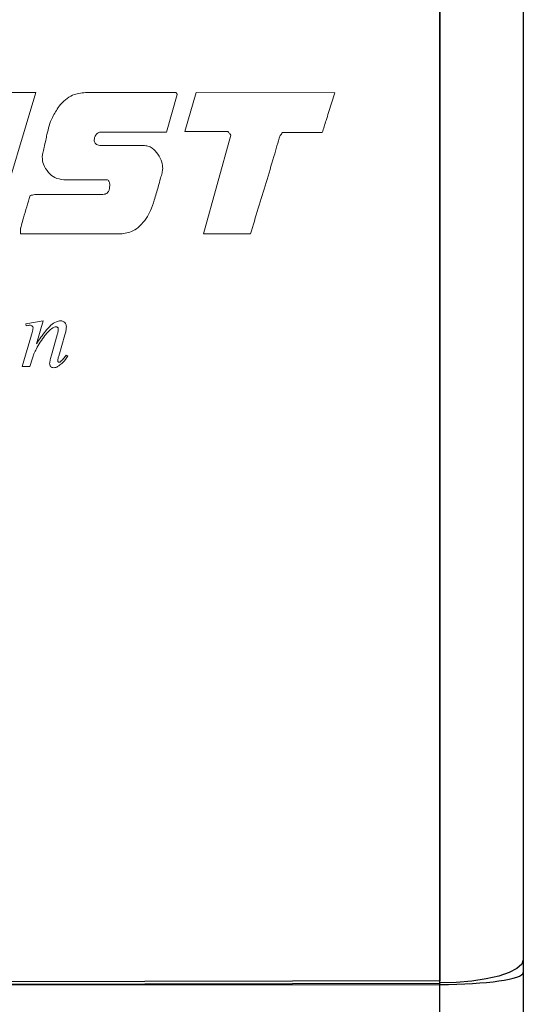
# Model space of a CAD drawing. Units: millimetres. Extents: x 0 to 420, y 0 to 297.
# Drawn here: x 110 to 122, y 181 to 204 of the extents above; entities that cross this region are included whole.
import ezdxf

# ---------------------------------------------------------------- set-up
doc = ezdxf.new("R2010")
doc.units = ezdxf.units.MM
doc.linetypes.add('SLD-Solid', pattern=[0])

# ---------------------------------------------------------------- blocks, each defined once
blk = doc.blocks.new('Block1_')
at = {"color": 7, "linetype": 'SLD-Solid', "lineweight": 18}
for p, q in [((20.872, 7.891), (25.399, 9.205)), ((25.399, 9.205), (25.381, 8.494)), ((17.256, 6.836), (20.21, 7.698)), ((20.875, 6.511), (20.872, 7.891)), ((25.364, 7.783), (24.068, 7.405)), ((20.27, 7.64), (20.281, 6.319)), ((22.279, 6.921), (20.875, 6.511)), ((22.459, 3.35), (22.407, 6.826)), ((14.041, 5.898), (15.64, 6.365)), ((15.64, 6.365), (15.599, 1.349)), ((20.281, 6.319), (18.145, 5.696)), ((18.273, 5.258), (19.649, 5.66)), ((18.76, 4.188), (17.378, 3.785)), ((16.734, 3.079), (18.795, 3.68)), ((23.985, 3.795), (22.459, 3.35)), ((19.747, 2.559), (16.483, 1.606)), ((16.483, 1.606), (16.437, 1.763)), ((17.511, -1.281), (18.051, -1.013)), ((17.538, -1.337), (17.511, -1.281)), ((17.598, -1.309), (17.538, -1.337)), ((18.051, -1.013), (18.051, -1.826)), ((18.895, -1.265), (18.897, -2.017)), ((17.806, -2.702), (17.805, -1.583)), ((18.645, -2.056), (18.643, -1.339)), ((19.133, -1.914), (19.193, -1.931)), ((18.056, -2.334), (18.053, -2.63)), ((18.053, -2.63), (17.806, -2.702))]:
    blk.add_line(p, q, dxfattribs=at)
at = {"color": 8, "linetype": 'Continuous', "lineweight": 0}
for points, knots in [([(25.381, 8.494), (25.379, 8.401), (25.372, 8.164), (25.367, 7.927), (25.364, 7.783)], [0, 0, 0, 0, 0.392532, 1, 1, 1, 1]), ([(20.21, 7.698), (20.226, 7.686), (20.246, 7.671), (20.265, 7.65), (20.269, 7.643), (20.27, 7.64)], [0, 0, 0, 0, 0.709877, 0.882362, 1, 1, 1, 1]), ([(24.068, 7.405), (24.06, 7.386), (24.043, 7.347), (24.024, 7.309), (24.015, 7.289)], [0, 0, 0, 0, 0.494579, 1, 1, 1, 1]), ([(24.015, 7.289), (24.015, 7.041), (24.015, 6.483), (24.005, 5.319), (23.993, 4.402), (23.985, 3.795)], [0, 0, 0, 0, 0.213294, 0.478462, 1, 1, 1, 1]), ([(16.53, 6.137), (16.574, 6.232), (16.658, 6.413), (16.891, 6.682), (17.118, 6.778), (17.256, 6.836)], [0, 0, 0, 0, 0.300492, 0.575417, 1, 1, 1, 1]), ([(22.407, 6.826), (22.406, 6.828), (22.405, 6.831), (22.4, 6.836), (22.387, 6.848), (22.347, 6.878), (22.308, 6.902), (22.279, 6.921)], [0, 0, 0, 0, 0.024742, 0.060567, 0.14106, 0.360919, 1, 1, 1, 1]), ([(16.401, 5.1), (16.392, 5.306), (16.376, 5.66), (16.484, 5.996), (16.53, 6.137)], [0, 0, 0, 0, 0.582969, 1, 1, 1, 1]), ([(18.145, 5.696), (18.129, 5.69), (18.096, 5.678), (18.046, 5.636), (18.024, 5.594), (18.011, 5.567)], [0, 0, 0, 0, 0.2714354, 0.5396852, 1, 1, 1, 1]), ([(18.011, 5.567), (17.998, 5.531), (17.977, 5.467), (17.99, 5.402), (17.995, 5.375)], [0, 0, 0, 0, 0.578452, 1, 1, 1, 1]), ([(17.995, 5.375), (18.002, 5.354), (18.016, 5.316), (18.056, 5.27), (18.113, 5.243), (18.189, 5.238), (18.243, 5.251), (18.273, 5.258)], [0, 0, 0, 0, 0.18846, 0.35315, 0.515048, 0.731559, 1, 1, 1, 1]), ([(19.649, 5.66), (19.702, 5.671), (19.807, 5.693), (20.01, 5.657), (20.132, 5.571), (20.209, 5.516)], [0, 0, 0, 0, 0.268686, 0.534362, 1, 1, 1, 1]), ([(20.209, 5.516), (20.283, 5.447), (20.412, 5.327), (20.474, 5.163), (20.501, 5.095)], [0, 0, 0, 0, 0.580055, 1, 1, 1, 1]), ([(16.431, 4.653), (16.427, 4.738), (16.418, 4.887), (16.406, 5.036), (16.401, 5.1)], [0, 0, 0, 0, 0.570992, 1, 1, 1, 1]), ([(20.501, 5.095), (20.508, 5.045), (20.526, 4.933), (20.525, 4.82), (20.524, 4.757)], [0, 0, 0, 0, 0.442383, 1, 1, 1, 1]), ([(20.524, 4.757), (20.525, 4.656), (20.529, 4.398), (20.527, 4.013), (20.514, 3.627), (20.464, 3.404), (20.441, 3.306)], [0, 0, 0, 0, 0.20692, 0.531447, 0.792706, 1, 1, 1, 1]), ([(16.459, 4.323), (16.453, 4.365), (16.439, 4.474), (16.434, 4.585), (16.431, 4.653)], [0, 0, 0, 0, 0.383584, 1, 1, 1, 1]), ([(16.818, 3.872), (16.725, 3.94), (16.563, 4.058), (16.49, 4.244), (16.459, 4.323)], [0, 0, 0, 0, 0.571407, 1, 1, 1, 1]), ([(18.931, 4.051), (18.925, 4.07), (18.913, 4.106), (18.887, 4.15), (18.853, 4.182), (18.808, 4.198), (18.776, 4.192), (18.76, 4.188)], [0, 0, 0, 0, 0.245702, 0.447341, 0.6163, 0.7988, 1, 1, 1, 1]), ([(18.795, 3.68), (18.821, 3.69), (18.868, 3.707), (18.924, 3.76), (18.956, 3.837), (18.959, 3.938), (18.941, 4.01), (18.931, 4.051)], [0, 0, 0, 0, 0.1783964, 0.3371074, 0.4986115, 0.7210666, 1, 1, 1, 1]), ([(17.378, 3.785), (17.271, 3.769), (17.074, 3.739), (16.899, 3.83), (16.818, 3.872)], [0, 0, 0, 0, 0.543382, 1, 1, 1, 1]), ([(16.435, 2.948), (16.481, 2.975), (16.575, 3.032), (16.68, 3.063), (16.734, 3.079)], [0, 0, 0, 0, 0.4832386, 1, 1, 1, 1]), ([(20.441, 3.306), (20.4, 3.203), (20.321, 3.009), (20.104, 2.719), (19.88, 2.618), (19.747, 2.559)], [0, 0, 0, 0, 0.315578, 0.593213, 1, 1, 1, 1]), ([(16.437, 1.763), (16.437, 1.769), (16.434, 1.785), (16.433, 1.83), (16.431, 1.954), (16.431, 2.333), (16.433, 2.683), (16.435, 2.948)], [0, 0, 0, 0, 0.015819, 0.040839, 0.113155, 0.330499, 1, 1, 1, 1]), ([(18.346, -1.084), (18.39, -1.021), (18.461, -0.917), (18.575, -0.867), (18.619, -0.847)], [0, 0, 0, 0, 0.60727, 1, 1, 1, 1]), ([(18.619, -0.847), (18.649, -0.841), (18.702, -0.831), (18.75, -0.852), (18.771, -0.862)], [0, 0, 0, 0, 0.5678869, 1, 1, 1, 1]), ([(18.771, -0.862), (18.795, -0.879), (18.839, -0.912), (18.858, -0.964), (18.866, -0.988)], [0, 0, 0, 0, 0.539035, 1, 1, 1, 1]), ([(18.866, -0.988), (18.875, -1.033), (18.894, -1.124), (18.895, -1.218), (18.895, -1.265)], [0, 0, 0, 0, 0.492673, 1, 1, 1, 1]), ([(17.665, -1.282), (17.655, -1.286), (17.632, -1.294), (17.61, -1.304), (17.598, -1.309)], [0, 0, 0, 0, 0.45267, 1, 1, 1, 1]), ([(17.745, -1.289), (17.731, -1.283), (17.705, -1.274), (17.677, -1.28), (17.665, -1.282)], [0, 0, 0, 0, 0.547571, 1, 1, 1, 1]), ([(17.792, -1.344), (17.787, -1.331), (17.777, -1.308), (17.755, -1.295), (17.745, -1.289)], [0, 0, 0, 0, 0.545389, 1, 1, 1, 1]), ([(18.051, -1.826), (18.104, -1.656), (18.184, -1.4), (18.306, -1.163), (18.346, -1.084)], [0, 0, 0, 0, 0.667638, 1, 1, 1, 1]), ([(18.429, -1.155), (18.391, -1.204), (18.316, -1.303), (18.269, -1.417), (18.246, -1.473)], [0, 0, 0, 0, 0.5083604, 1, 1, 1, 1]), ([(18.527, -1.083), (18.509, -1.091), (18.471, -1.109), (18.443, -1.139), (18.429, -1.155)], [0, 0, 0, 0, 0.496274, 1, 1, 1, 1]), ([(18.586, -1.088), (18.576, -1.084), (18.556, -1.077), (18.536, -1.081), (18.527, -1.083)], [0, 0, 0, 0, 0.551557, 1, 1, 1, 1]), ([(18.623, -1.135), (18.619, -1.124), (18.611, -1.104), (18.594, -1.093), (18.586, -1.088)], [0, 0, 0, 0, 0.571387, 1, 1, 1, 1]), ([(18.643, -1.339), (18.643, -1.295), (18.643, -1.227), (18.628, -1.16), (18.623, -1.135)], [0, 0, 0, 0, 0.634867, 1, 1, 1, 1]), ([(17.805, -1.583), (17.805, -1.525), (17.806, -1.445), (17.795, -1.365), (17.792, -1.344)], [0, 0, 0, 0, 0.726857, 1, 1, 1, 1]), ([(18.246, -1.473), (18.215, -1.561), (18.156, -1.731), (18.115, -1.906), (18.095, -1.99)], [0, 0, 0, 0, 0.518266, 1, 1, 1, 1]), ([(18.095, -1.99), (18.083, -2.052), (18.062, -2.166), (18.058, -2.282), (18.056, -2.334)], [0, 0, 0, 0, 0.549331, 1, 1, 1, 1]), ([(19.193, -1.931), (19.162, -2.018), (19.112, -2.159), (19.027, -2.281), (18.995, -2.328)], [0, 0, 0, 0, 0.618607, 1, 1, 1, 1]), ([(19.003, -2.181), (19.029, -2.138), (19.081, -2.053), (19.116, -1.96), (19.133, -1.914)], [0, 0, 0, 0, 0.503867, 1, 1, 1, 1]), ([(18.669, -2.345), (18.661, -2.302), (18.645, -2.206), (18.645, -2.11), (18.645, -2.056)], [0, 0, 0, 0, 0.451068, 1, 1, 1, 1]), ([(18.995, -2.328), (18.968, -2.358), (18.925, -2.407), (18.865, -2.433), (18.842, -2.442)], [0, 0, 0, 0, 0.6132674, 1, 1, 1, 1]), ([(18.897, -2.017), (18.896, -2.055), (18.896, -2.108), (18.903, -2.159), (18.905, -2.174)], [0, 0, 0, 0, 0.721746, 1, 1, 1, 1]), ([(18.905, -2.174), (18.908, -2.182), (18.913, -2.196), (18.924, -2.205), (18.929, -2.209)], [0, 0, 0, 0, 0.57474, 1, 1, 1, 1]), ([(18.929, -2.209), (18.932, -2.211), (18.938, -2.214), (18.949, -2.218), (18.957, -2.217), (18.962, -2.216)], [0, 0, 0, 0, 0.3215321, 0.6023485, 1, 1, 1, 1]), ([(18.962, -2.216), (18.966, -2.215), (18.974, -2.211), (18.988, -2.199), (18.997, -2.188), (19.003, -2.181)], [0, 0, 0, 0, 0.221881, 0.48495, 1, 1, 1, 1]), ([(18.734, -2.434), (18.718, -2.421), (18.687, -2.398), (18.674, -2.362), (18.669, -2.345)], [0, 0, 0, 0, 0.531176, 1, 1, 1, 1]), ([(18.842, -2.442), (18.82, -2.447), (18.783, -2.455), (18.748, -2.44), (18.734, -2.434)], [0, 0, 0, 0, 0.580314, 1, 1, 1, 1])]:
    blk.add_open_spline(points, degree=3, knots=knots, dxfattribs=at)

msp = doc.modelspace()

# ---------------------------------------------------------------- linework, layer by layer
at = {"color": 7, "linetype": 'SLD-Solid', "lineweight": 25}
for p, q in [((120.123, 181.2), (120.123, 238.209)), ((120.121, 238.154), (120.121, 181.25)), ((122.106, 237.659), (122.106, 181.75)), ((122.106, 181.75), (122.106, 181.445)), ((122.106, 181.445), (122.106, 163.716)), ((120.121, 181.25), (90.106, 181.178)), ((94.533, 181.133), (120.123, 181.195)), ((94.533, 181.133), (120.123, 181.165)), ((120.123, 181.195), (120.121, 181.25)), ((120.123, 181.2), (120.123, 181.195)), ((120.123, 181.165), (120.123, 181.195)), ((120.123, 163.454), (120.123, 181.165))]:
    msp.add_line(p, q, dxfattribs=at)
at = {"color": 7, "linetype": 'SLD-Solid', "lineweight": 25, "flags": 128}
msp.add_lwpolyline([(122.106, 181.75), (122.068, 181.643), (121.955, 181.54), (121.772, 181.446), (121.526, 181.363), (121.226, 181.294), (120.883, 181.243), (120.511, 181.211), (120.123, 181.2)], dxfattribs=at)
at = {"color": 7, "linetype": 'SLD-Solid', "lineweight": 25}
msp.add_ellipse((120.106, 181.445), major_axis=(2, 0), ratio=0.140083, start_param=4.721116, end_param=6.283185, dxfattribs=at)

# ---------------------------------------------------------------- block references
at = {"color": 7, "linetype": 'Continuous', "xscale": 0.7, "yscale": 0.7, "zscale": 0.7, "rotation": 343.7378520047271}
msp.add_blockref('Block1_', (98.753, 201.168), dxfattribs=at)

doc.saveas('drawing.dxf')
